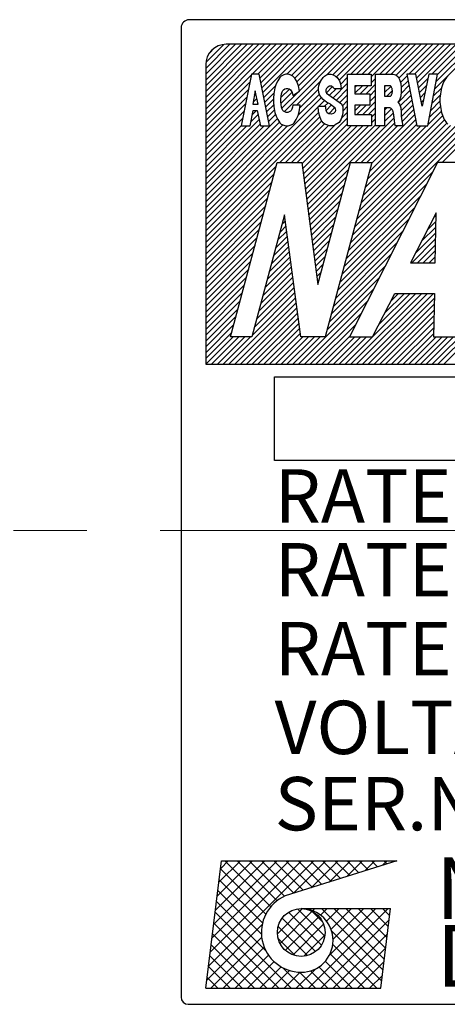
# Model space of a CAD drawing. Extents: x 4810 to 5825, y 110 to 645.
# Drawn here: x 5331 to 5341, y 469 to 493 of the extents above; entities that cross this region are included whole.
import ezdxf

# ---------------------------------------------------------------- set-up
doc = ezdxf.new("R2010")
doc.units = 0
doc.header["$MEASUREMENT"] = 0
doc.linetypes.add('CENTER', pattern=[14.298246, 8.936404, -1.787281, 1.787281, -1.787281])
doc.layers.get('0').update_dxf_attribs({"linetype": 'CONTINUOUS'})
doc.styles.add('CONVERTER_18', font='TIMES.TTF')
doc.styles.add('MSｺﾞｼｯｸ-0', font='simplex.shx', dxfattribs={"bigfont": 'bigfont.shx'})

msp = doc.modelspace()

# ---------------------------------------------------------------- linework, layer by layer
at = {"linetype": 'Continuous'}
for p, q in [((5367.136, 493.156), (5335.141, 493.156)), ((5334.941, 492.956), (5334.941, 469.332)), ((5335.541, 490.979), (5337.119, 492.557)), ((5335.541, 491.969), (5336.129, 492.557)), ((5335.541, 491.828), (5336.27, 492.557)), ((5335.541, 491.686), (5336.411, 492.557)), ((5335.541, 491.545), (5336.553, 492.557)), ((5335.541, 491.404), (5336.694, 492.557)), ((5335.541, 491.262), (5336.836, 492.557)), ((5335.541, 491.121), (5336.977, 492.557)), ((5335.541, 490.979), (5337.119, 492.557)), ((5335.541, 490.838), (5337.26, 492.557)), ((5335.545, 492.114), (5335.984, 492.553)), ((5335.63, 492.341), (5335.757, 492.468)), ((5366.236, 492.557), (5336.041, 492.557)), ((5336.671, 491.826), (5337.401, 492.557)), ((5336.812, 491.826), (5337.543, 492.557)), ((5336.861, 491.733), (5337.684, 492.557)), ((5336.885, 491.615), (5337.826, 492.557)), ((5336.908, 491.498), (5337.967, 492.557)), ((5336.932, 491.38), (5338.109, 492.557)), ((5337.458, 490.916), (5339.098, 492.557)), ((5337.519, 491.826), (5338.25, 492.557)), ((5337.63, 491.795), (5338.391, 492.557)), ((5337.71, 491.734), (5338.533, 492.557)), ((5337.71, 491.734), (5338.533, 492.557)), ((5337.764, 491.646), (5338.674, 492.557)), ((5337.8, 491.541), (5338.816, 492.557)), ((5337.824, 491.424), (5338.957, 492.557)), ((5338.495, 491.812), (5339.24, 492.557)), ((5338.637, 491.812), (5339.381, 492.557)), ((5338.728, 491.762), (5339.523, 492.557)), ((5338.791, 491.684), (5339.664, 492.557)), ((5339.075, 491.826), (5339.806, 492.557)), ((5339.216, 491.826), (5339.947, 492.557)), ((5339.216, 491.826), (5339.947, 492.557)), ((5339.358, 491.826), (5340.088, 492.557)), ((5339.499, 491.826), (5340.23, 492.557)), ((5339.577, 491.762), (5340.371, 492.557)), ((5339.782, 491.826), (5340.513, 492.557)), ((5339.923, 491.826), (5340.654, 492.557)), ((5340.065, 491.826), (5340.796, 492.557)), ((5340.185, 491.804), (5340.937, 492.557)), ((5340.25, 491.728), (5341.078, 492.557)), ((5340.489, 491.826), (5341.22, 492.557)), ((5340.63, 491.826), (5341.361, 492.557)), ((5340.63, 491.826), (5341.361, 492.557)), ((5340.678, 491.732), (5341.503, 492.557)), ((5340.702, 491.614), (5341.644, 492.557)), ((5341.055, 491.826), (5341.786, 492.557)), ((5341.126, 491.472), (5342.21, 492.557)), ((5341.159, 491.648), (5342.068, 492.557)), ((5341.193, 491.823), (5341.927, 492.557)), ((5335.541, 492.057), (5335.541, 484.758)), ((5335.541, 490.696), (5336.654, 491.809)), ((5336.657, 491.826), (5336.406, 490.566)), ((5336.843, 491.826), (5336.657, 491.826)), ((5337.094, 490.566), (5336.843, 491.826)), ((5337.349, 491.747), (5337.297, 491.668)), ((5337.383, 491.778), (5337.349, 491.747)), ((5337.444, 491.81), (5337.383, 491.778)), ((5337.496, 491.826), (5337.444, 491.81)), ((5337.548, 491.826), (5337.496, 491.826)), ((5337.6, 491.81), (5337.548, 491.826)), ((5337.661, 491.778), (5337.6, 491.81)), ((5337.713, 491.731), (5337.661, 491.778)), ((5337.756, 491.668), (5337.713, 491.731)), ((5338.35, 491.668), (5338.402, 491.747)), ((5338.402, 491.747), (5338.437, 491.778)), ((5338.437, 491.778), (5338.489, 491.81)), ((5338.489, 491.81), (5338.541, 491.826)), ((5338.541, 491.826), (5338.593, 491.826)), ((5338.593, 491.826), (5338.645, 491.81)), ((5338.645, 491.81), (5338.706, 491.778)), ((5338.706, 491.778), (5338.749, 491.747)), ((5338.749, 491.747), (5338.801, 491.668)), ((5338.829, 491.58), (5339.001, 491.752)), ((5339.001, 490.566), (5339.001, 491.826)), ((5339.001, 491.826), (5339.577, 491.826)), ((5339.577, 491.826), (5339.577, 491.544)), ((5339.577, 491.62), (5339.683, 491.727)), ((5339.683, 490.566), (5339.683, 491.826)), ((5339.683, 491.826), (5340.109, 491.826)), ((5340.109, 491.826), (5340.178, 491.81)), ((5340.178, 491.81), (5340.23, 491.763)), ((5340.23, 491.763), (5340.265, 491.7)), ((5340.265, 491.7), (5340.3, 491.605)), ((5340.291, 491.628), (5340.449, 491.786)), ((5340.659, 491.826), (5340.441, 491.826)), ((5340.441, 491.826), (5340.684, 490.566)), ((5340.818, 491.051), (5340.659, 491.826)), ((5340.726, 491.497), (5340.956, 491.727)), ((5340.976, 491.826), (5340.818, 491.051)), ((5340.951, 490.566), (5341.194, 491.826)), ((5341.194, 491.826), (5340.976, 491.826)), ((5341.407, 491.747), (5341.355, 491.668)), ((5341.442, 491.778), (5341.407, 491.747)), ((5335.541, 490.555), (5336.619, 491.632)), ((5335.541, 490.414), (5336.583, 491.456)), ((5336.955, 491.262), (5337.25, 491.556)), ((5337.227, 491.495), (5337.201, 491.353)), ((5337.262, 491.59), (5337.227, 491.495)), ((5337.297, 491.668), (5337.262, 491.59)), ((5337.376, 491.258), (5337.583, 491.465)), ((5337.423, 491.431), (5337.439, 491.451)), ((5337.439, 491.451), (5337.473, 491.471)), ((5337.473, 491.471), (5337.506, 491.481)), ((5337.506, 491.481), (5337.539, 491.481)), ((5337.539, 491.481), (5337.573, 491.471)), ((5337.573, 491.471), (5337.606, 491.451)), ((5337.606, 491.451), (5337.628, 491.421)), ((5337.753, 491.07), (5338.349, 491.666)), ((5337.8, 491.542), (5337.756, 491.668)), ((5337.826, 491.416), (5337.8, 491.542)), ((5337.833, 491.008), (5338.29, 491.465)), ((5338.29, 491.495), (5338.298, 491.542)), ((5338.29, 491.464), (5338.29, 491.495)), ((5338.298, 491.385), (5338.29, 491.464)), ((5338.298, 491.542), (5338.316, 491.59)), ((5338.316, 491.59), (5338.35, 491.668)), ((5338.482, 491.479), (5338.466, 491.445)), ((5338.466, 491.445), (5338.47, 491.399)), ((5338.514, 491.51), (5338.482, 491.479)), ((5338.483, 491.375), (5338.627, 491.519)), ((5338.56, 491.535), (5338.514, 491.51)), ((5338.603, 491.535), (5338.56, 491.535)), ((5338.562, 491.313), (5338.728, 491.479)), ((5338.645, 491.507), (5338.603, 491.535)), ((5338.645, 491.255), (5339.001, 491.61)), ((5338.645, 491.255), (5339.001, 491.61)), ((5338.669, 491.479), (5338.645, 491.507)), ((5338.669, 491.479), (5338.845, 491.479)), ((5338.728, 491.196), (5339.001, 491.469)), ((5338.801, 491.668), (5338.827, 491.59)), ((5338.827, 491.59), (5338.845, 491.479)), ((5339.577, 491.544), (5339.178, 491.544)), ((5339.178, 491.544), (5339.178, 491.353)), ((5339.178, 491.504), (5339.217, 491.544)), ((5339.178, 491.363), (5339.359, 491.544)), ((5339.309, 491.353), (5339.5, 491.544)), ((5339.45, 491.353), (5339.683, 491.586)), ((5339.542, 491.303), (5339.683, 491.444)), ((5340.042, 491.544), (5339.901, 491.544)), ((5339.901, 491.544), (5339.901, 491.29)), ((5339.901, 491.52), (5339.924, 491.544)), ((5339.901, 491.379), (5340.054, 491.532)), ((5340.3, 491.605), (5340.308, 491.495)), ((5340.305, 491.359), (5340.495, 491.549)), ((5340.308, 491.503), (5340.472, 491.667)), ((5340.308, 491.503), (5340.472, 491.667)), ((5340.308, 491.495), (5340.308, 491.401)), ((5340.75, 491.38), (5340.92, 491.549)), ((5341.092, 491.297), (5341.285, 491.49)), ((5341.286, 491.495), (5341.26, 491.353)), ((5341.321, 491.59), (5341.286, 491.495)), ((5341.355, 491.668), (5341.321, 491.59)), ((5335.541, 490.272), (5336.548, 491.279)), ((5335.541, 488.434), (5338.365, 491.257)), ((5336.75, 491.419), (5336.687, 491.101)), ((5336.695, 491.143), (5336.791, 491.239)), ((5336.73, 491.32), (5336.765, 491.354)), ((5336.822, 491.101), (5336.75, 491.419)), ((5336.979, 491.144), (5337.204, 491.369)), ((5337.002, 491.026), (5337.192, 491.216)), ((5337.002, 491.026), (5337.192, 491.216)), ((5337.201, 491.353), (5337.192, 491.243)), ((5337.192, 491.243), (5337.192, 491.149)), ((5337.373, 491.219), (5337.378, 491.29)), ((5337.373, 491.159), (5337.373, 491.219)), ((5337.376, 491.117), (5337.643, 491.384)), ((5337.378, 491.29), (5337.389, 491.35)), ((5337.389, 491.35), (5337.406, 491.401)), ((5337.399, 490.999), (5337.801, 491.4)), ((5337.406, 491.401), (5337.423, 491.431)), ((5337.628, 491.421), (5337.645, 491.381)), ((5337.645, 491.381), (5337.661, 491.31)), ((5337.661, 491.31), (5337.826, 491.416)), ((5337.794, 490.827), (5338.311, 491.345)), ((5338.324, 491.306), (5338.298, 491.385)), ((5338.402, 491.212), (5338.324, 491.306)), ((5338.489, 491.149), (5338.402, 491.212)), ((5338.47, 491.399), (5338.488, 491.365)), ((5338.488, 491.365), (5338.852, 491.109)), ((5338.811, 491.138), (5339.001, 491.328)), ((5339.178, 491.353), (5339.542, 491.353)), ((5339.542, 491.353), (5339.542, 491.071)), ((5339.542, 491.161), (5339.683, 491.303)), ((5339.901, 491.29), (5340.042, 491.29)), ((5339.953, 491.29), (5340.092, 491.428)), ((5340.229, 491.141), (5340.518, 491.43)), ((5340.3, 491.29), (5340.265, 491.196)), ((5340.283, 491.054), (5340.541, 491.312)), ((5340.308, 491.401), (5340.3, 491.29)), ((5340.774, 491.262), (5340.883, 491.371)), ((5341.058, 491.122), (5341.257, 491.321)), ((5341.26, 491.353), (5341.251, 491.243)), ((5341.251, 491.243), (5341.251, 491.149)), ((5335.541, 490.131), (5336.513, 491.102)), ((5335.541, 488.292), (5338.281, 491.032)), ((5336.687, 491.101), (5336.822, 491.101)), ((5336.795, 491.101), (5336.817, 491.124)), ((5337.026, 490.908), (5337.198, 491.08)), ((5337.192, 491.149), (5337.201, 491.038)), ((5337.201, 491.038), (5337.227, 490.897)), ((5337.378, 491.088), (5337.373, 491.159)), ((5337.389, 491.028), (5337.378, 491.088)), ((5337.406, 490.977), (5337.389, 491.028)), ((5337.423, 490.947), (5337.406, 490.977)), ((5337.639, 490.977), (5337.623, 490.947)), ((5337.656, 491.028), (5337.639, 490.977)), ((5337.662, 491.07), (5337.656, 491.028)), ((5337.843, 491.07), (5337.662, 491.07)), ((5337.817, 490.912), (5337.843, 491.07)), ((5338.438, 491.038), (5338.281, 491.038)), ((5338.29, 490.928), (5338.281, 491.038)), ((5338.287, 491.038), (5338.436, 491.187)), ((5338.429, 491.038), (5338.523, 491.132)), ((5338.429, 491.038), (5338.523, 491.132)), ((5338.468, 491.041), (5338.438, 491.038)), ((5338.468, 491.01), (5338.468, 491.041)), ((5338.478, 490.943), (5338.468, 491.01)), ((5338.477, 490.945), (5338.611, 491.079)), ((5338.585, 491.101), (5338.489, 491.149)), ((5338.54, 490.866), (5338.688, 491.014)), ((5338.585, 491.101), (5338.689, 491.013)), ((5338.689, 491.013), (5338.703, 490.952)), ((5338.852, 491.109), (5338.881, 491.035)), ((5338.872, 491.057), (5339.001, 491.186)), ((5338.881, 491.035), (5338.883, 490.974)), ((5338.883, 490.974), (5338.882, 490.886)), ((5338.883, 490.926), (5339.001, 491.045)), ((5339.066, 487.716), (5342.404, 491.053)), ((5339.118, 487.909), (5342.404, 491.195)), ((5339.542, 491.071), (5339.178, 491.071)), ((5339.178, 491.071), (5339.178, 490.848)), ((5339.178, 490.939), (5339.31, 491.071)), ((5339.228, 490.848), (5339.451, 491.071)), ((5339.37, 490.848), (5339.683, 491.162)), ((5339.511, 490.848), (5339.683, 491.02)), ((5340.013, 491.008), (5339.901, 491.008)), ((5339.901, 491.008), (5339.901, 490.566)), ((5339.901, 490.955), (5339.954, 491.008)), ((5339.901, 490.813), (5340.07, 490.983)), ((5340.265, 491.196), (5340.222, 491.149)), ((5340.222, 491.149), (5340.265, 491.101)), ((5340.265, 491.101), (5340.3, 491.007)), ((5340.3, 491.007), (5340.308, 490.897)), ((5340.305, 490.935), (5340.563, 491.193)), ((5340.309, 490.797), (5340.586, 491.074)), ((5340.798, 491.145), (5340.847, 491.194)), ((5340.99, 490.772), (5341.26, 491.041)), ((5340.99, 490.772), (5341.26, 491.041)), ((5341.024, 490.947), (5341.251, 491.174)), ((5341.251, 491.149), (5341.26, 491.038)), ((5341.26, 491.038), (5341.286, 490.897)), ((5335.541, 489.989), (5336.478, 490.926)), ((5335.541, 488.151), (5338.295, 490.905)), ((5335.541, 488.151), (5338.295, 490.905)), ((5335.541, 488.009), (5338.325, 490.793)), ((5335.541, 489.848), (5336.442, 490.749)), ((5335.541, 488.999), (5337.287, 490.745)), ((5335.541, 489.424), (5336.844, 490.726)), ((5336.623, 490.566), (5336.701, 490.944)), ((5336.644, 490.668), (5336.82, 490.843)), ((5336.644, 490.668), (5336.82, 490.843)), ((5336.681, 490.846), (5336.779, 490.944)), ((5336.701, 490.944), (5336.799, 490.944)), ((5336.799, 490.944), (5336.877, 490.566)), ((5337.049, 490.79), (5337.216, 490.957)), ((5337.073, 490.672), (5337.246, 490.845)), ((5337.227, 490.897), (5337.262, 490.802)), ((5337.262, 490.802), (5337.297, 490.723)), ((5337.297, 490.723), (5337.349, 490.645)), ((5337.439, 490.927), (5337.423, 490.947)), ((5337.473, 490.907), (5337.439, 490.927)), ((5337.506, 490.897), (5337.473, 490.907)), ((5337.539, 490.897), (5337.506, 490.897)), ((5337.573, 490.907), (5337.539, 490.897)), ((5337.606, 490.927), (5337.573, 490.907)), ((5337.623, 490.947), (5337.606, 490.927)), ((5337.696, 490.645), (5337.748, 490.723)), ((5337.748, 490.723), (5337.791, 490.818)), ((5337.791, 490.818), (5337.817, 490.912)), ((5337.884, 489.645), (5339.001, 490.762)), ((5338.016, 488.646), (5340.125, 490.755)), ((5338.316, 490.818), (5338.29, 490.928)), ((5338.359, 490.708), (5338.316, 490.818)), ((5338.502, 490.89), (5338.478, 490.943)), ((5338.546, 490.862), (5338.502, 490.89)), ((5338.599, 490.856), (5338.546, 490.862)), ((5338.655, 490.872), (5338.599, 490.856)), ((5338.695, 490.909), (5338.655, 490.872)), ((5338.703, 490.952), (5338.695, 490.909)), ((5338.839, 490.729), (5338.796, 490.653)), ((5338.865, 490.81), (5338.839, 490.729)), ((5338.845, 490.747), (5339.001, 490.903)), ((5338.882, 490.886), (5338.865, 490.81)), ((5339.014, 487.523), (5342.404, 490.912)), ((5339.178, 490.848), (5339.585, 490.848)), ((5339.377, 488.875), (5341.316, 490.814)), ((5339.47, 489.675), (5340.632, 490.837)), ((5339.584, 489.648), (5340.655, 490.719)), ((5339.585, 490.781), (5339.683, 490.879)), ((5339.585, 490.781), (5339.683, 490.879)), ((5339.585, 490.848), (5339.585, 490.566)), ((5339.585, 490.639), (5339.683, 490.737)), ((5339.901, 490.672), (5340.116, 490.887)), ((5340.308, 490.897), (5340.308, 490.802)), ((5340.308, 490.802), (5340.317, 490.692)), ((5340.322, 490.669), (5340.609, 490.956)), ((5340.957, 490.596), (5341.282, 490.921)), ((5341.286, 490.897), (5341.321, 490.802)), ((5341.308, 489.675), (5342.404, 490.771)), ((5341.308, 489.675), (5342.404, 490.771)), ((5341.321, 490.802), (5341.355, 490.723)), ((5341.355, 490.723), (5341.407, 490.645)), ((5335.541, 488.858), (5337.34, 490.657)), ((5335.541, 489.282), (5336.868, 490.609)), ((5335.541, 488.717), (5337.419, 490.594)), ((5335.541, 489.706), (5336.407, 490.572)), ((5335.541, 489.565), (5336.542, 490.566)), ((5335.541, 489.565), (5336.542, 490.566)), ((5335.541, 489.141), (5336.966, 490.566)), ((5335.541, 488.575), (5337.532, 490.566)), ((5336.406, 490.566), (5336.623, 490.566)), ((5336.877, 490.566), (5337.094, 490.566)), ((5337.348, 489.675), (5338.368, 490.695)), ((5337.349, 490.645), (5337.383, 490.613)), ((5337.383, 490.613), (5337.444, 490.582)), ((5337.444, 490.582), (5337.496, 490.566)), ((5337.49, 489.675), (5338.435, 490.621)), ((5337.496, 490.566), (5337.548, 490.566)), ((5337.548, 490.566), (5337.6, 490.582)), ((5337.6, 490.582), (5337.661, 490.613)), ((5337.631, 489.675), (5338.532, 490.576)), ((5337.661, 490.613), (5337.696, 490.645)), ((5337.772, 489.675), (5338.686, 490.588)), ((5337.901, 489.52), (5339.001, 490.62)), ((5337.917, 489.395), (5339.088, 490.566)), ((5337.934, 489.27), (5339.229, 490.566)), ((5337.95, 489.146), (5339.371, 490.566)), ((5337.95, 489.146), (5339.371, 490.566)), ((5337.967, 489.021), (5339.512, 490.566)), ((5337.983, 488.896), (5339.683, 490.596)), ((5338, 488.771), (5339.795, 490.566)), ((5338.402, 490.645), (5338.359, 490.708)), ((5338.446, 490.613), (5338.402, 490.645)), ((5338.515, 490.582), (5338.446, 490.613)), ((5338.558, 490.566), (5338.515, 490.582)), ((5338.576, 490.566), (5338.558, 490.566)), ((5338.637, 490.566), (5338.576, 490.566)), ((5338.637, 490.566), (5338.696, 490.593)), ((5338.796, 490.653), (5338.696, 490.593)), ((5339.585, 490.566), (5339.001, 490.566)), ((5339.17, 488.102), (5341.645, 490.577)), ((5339.187, 489.675), (5340.144, 490.632)), ((5339.221, 488.295), (5341.507, 490.581)), ((5339.273, 488.489), (5341.419, 490.634)), ((5339.325, 488.682), (5341.36, 490.717)), ((5339.328, 489.675), (5340.219, 490.566)), ((5339.428, 489.068), (5340.926, 490.566)), ((5339.48, 489.261), (5340.785, 490.566)), ((5339.48, 489.261), (5340.785, 490.566)), ((5339.532, 489.454), (5340.678, 490.6)), ((5339.901, 490.566), (5339.683, 490.566)), ((5340.343, 490.566), (5340.159, 490.566)), ((5340.317, 490.692), (5340.343, 490.566)), ((5340.684, 490.566), (5340.951, 490.566)), ((5341.407, 490.645), (5341.442, 490.613)), ((5335.541, 487.868), (5337.262, 489.589)), ((5336.147, 485.425), (5337.285, 489.675)), ((5337.285, 489.675), (5337.88, 489.675)), ((5337.88, 489.675), (5338.273, 486.7)), ((5338.273, 486.7), (5339.07, 489.675)), ((5339.591, 489.675), (5338.452, 485.425)), ((5341.19, 489.675), (5339.047, 485.425)), ((5339.07, 489.675), (5339.591, 489.675)), ((5341.785, 489.675), (5341.19, 489.675)), ((5335.541, 487.727), (5337.211, 489.396)), ((5338.033, 488.521), (5339.028, 489.516)), ((5338.049, 488.396), (5338.976, 489.323)), ((5338.963, 487.329), (5341.07, 489.437)), ((5338.963, 487.329), (5341.07, 489.437)), ((5335.541, 487.585), (5337.159, 489.203)), ((5338.066, 488.271), (5338.924, 489.13)), ((5338.911, 487.136), (5340.926, 489.152)), ((5335.541, 487.444), (5337.107, 489.009)), ((5335.541, 487.302), (5337.055, 488.816)), ((5338.082, 488.146), (5338.873, 488.936)), ((5338.859, 486.943), (5340.783, 488.867)), ((5335.541, 487.161), (5337.004, 488.623)), ((5338.099, 488.021), (5338.821, 488.743)), ((5338.807, 486.75), (5340.639, 488.581)), ((5335.541, 487.019), (5336.952, 488.43)), ((5337.464, 488.4), (5336.667, 485.425)), ((5337.456, 488.368), (5337.467, 488.379)), ((5337.857, 485.425), (5337.464, 488.4)), ((5338.115, 487.896), (5338.769, 488.55)), ((5338.115, 487.896), (5338.769, 488.55)), ((5338.132, 487.771), (5338.717, 488.357)), ((5341.16, 488.453), (5340.535, 487.231)), ((5341.1, 488.336), (5341.159, 488.394)), ((5341.13, 487.231), (5341.16, 488.453)), ((5335.541, 486.878), (5336.9, 488.237)), ((5337.352, 487.982), (5337.5, 488.13)), ((5337.404, 488.175), (5337.484, 488.255)), ((5338.148, 487.646), (5338.665, 488.164)), ((5338.756, 486.557), (5340.495, 488.296)), ((5340.804, 487.757), (5341.152, 488.104)), ((5340.804, 487.757), (5341.152, 488.104)), ((5340.952, 488.046), (5341.155, 488.249)), ((5335.541, 486.737), (5336.848, 488.044)), ((5335.541, 486.737), (5336.848, 488.044)), ((5335.541, 486.595), (5336.797, 487.85)), ((5337.249, 487.596), (5337.533, 487.88)), ((5337.301, 487.789), (5337.517, 488.005)), ((5338.165, 487.522), (5338.614, 487.971)), ((5338.704, 486.363), (5340.351, 488.011)), ((5340.656, 487.467), (5341.148, 487.959)), ((5335.541, 486.454), (5336.745, 487.657)), ((5337.145, 487.209), (5337.566, 487.63)), ((5337.197, 487.402), (5337.55, 487.755)), ((5338.181, 487.397), (5338.562, 487.777)), ((5338.652, 486.17), (5340.207, 487.726)), ((5340.561, 487.231), (5341.145, 487.814)), ((5340.703, 487.231), (5341.141, 487.669)), ((5335.541, 486.312), (5336.693, 487.464)), ((5337.042, 486.823), (5337.599, 487.38)), ((5337.042, 486.823), (5337.599, 487.38)), ((5337.094, 487.016), (5337.583, 487.505)), ((5338.198, 487.272), (5338.51, 487.584)), ((5338.214, 487.147), (5338.458, 487.391)), ((5338.6, 485.977), (5340.063, 487.44)), ((5340.844, 487.231), (5341.137, 487.524)), ((5340.986, 487.231), (5341.134, 487.379)), ((5335.541, 486.171), (5336.641, 487.271)), ((5336.938, 486.437), (5337.632, 487.13)), ((5336.99, 486.63), (5337.616, 487.255)), ((5338.231, 487.022), (5338.407, 487.198)), ((5338.548, 485.784), (5339.92, 487.155)), ((5340.535, 487.231), (5341.13, 487.231)), ((5341.127, 487.231), (5341.13, 487.234)), ((5335.541, 486.029), (5336.589, 487.078)), ((5335.541, 485.888), (5336.538, 486.884)), ((5336.835, 486.05), (5337.665, 486.88)), ((5336.887, 486.243), (5337.649, 487.005)), ((5338.247, 486.897), (5338.355, 487.005)), ((5335.541, 485.747), (5336.486, 486.691)), ((5336.783, 485.857), (5337.682, 486.755)), ((5338.264, 486.772), (5338.303, 486.811)), ((5338.497, 485.591), (5339.776, 486.87)), ((5335.541, 485.605), (5336.434, 486.498)), ((5336.679, 485.471), (5337.715, 486.506)), ((5336.731, 485.664), (5337.698, 486.631)), ((5337.805, 484.758), (5339.632, 486.585)), ((5337.805, 484.758), (5339.632, 486.585)), ((5339.078, 484.758), (5340.807, 486.487)), ((5339.219, 484.758), (5340.949, 486.487)), ((5339.219, 484.758), (5340.949, 486.487)), ((5339.361, 484.758), (5341.09, 486.487)), ((5339.605, 485.425), (5340.15, 486.487)), ((5339.607, 485.428), (5340.666, 486.487)), ((5339.756, 485.718), (5340.525, 486.487)), ((5339.904, 486.009), (5340.383, 486.487)), ((5340.053, 486.299), (5340.242, 486.487)), ((5340.15, 486.487), (5341.117, 486.487)), ((5341.117, 486.487), (5341.093, 485.425)), ((5335.541, 485.464), (5336.382, 486.305)), ((5336.108, 484.758), (5337.731, 486.381)), ((5336.25, 484.758), (5337.748, 486.256)), ((5337.947, 484.758), (5339.488, 486.299)), ((5339.502, 484.758), (5341.114, 486.37)), ((5339.644, 484.758), (5341.111, 486.225)), ((5341.058, 484.758), (5342.534, 486.234)), ((5335.541, 485.322), (5336.331, 486.112)), ((5335.541, 485.322), (5336.331, 486.112)), ((5336.391, 484.758), (5337.764, 486.131)), ((5336.391, 484.758), (5337.764, 486.131)), ((5336.532, 484.758), (5337.781, 486.006)), ((5338.088, 484.758), (5339.344, 486.014)), ((5339.785, 484.758), (5341.108, 486.08)), ((5339.926, 484.758), (5341.104, 485.936)), ((5341.199, 484.758), (5342.55, 486.109)), ((5341.341, 484.758), (5342.569, 485.986)), ((5335.541, 485.181), (5336.279, 485.919)), ((5335.541, 485.04), (5336.227, 485.725)), ((5336.674, 484.758), (5337.797, 485.881)), ((5336.815, 484.758), (5337.813, 485.756)), ((5338.229, 484.758), (5339.201, 485.729)), ((5340.068, 484.758), (5341.101, 485.791)), ((5335.541, 484.898), (5336.175, 485.532)), ((5336.957, 484.758), (5337.83, 485.631)), ((5337.098, 484.758), (5337.846, 485.506)), ((5338.371, 484.758), (5339.057, 485.444)), ((5340.209, 484.758), (5341.098, 485.646)), ((5340.351, 484.758), (5341.094, 485.501)), ((5335.542, 484.758), (5336.209, 485.425)), ((5335.684, 484.758), (5336.351, 485.425)), ((5335.825, 484.758), (5336.492, 485.425)), ((5335.967, 484.758), (5336.634, 485.425)), ((5336.667, 485.425), (5336.147, 485.425)), ((5337.239, 484.758), (5337.907, 485.425)), ((5337.381, 484.758), (5338.048, 485.425)), ((5337.522, 484.758), (5338.189, 485.425)), ((5337.664, 484.758), (5338.331, 485.425)), ((5338.452, 485.425), (5337.857, 485.425)), ((5338.512, 484.758), (5339.179, 485.425)), ((5338.654, 484.758), (5339.321, 485.425)), ((5338.795, 484.758), (5339.462, 485.425)), ((5338.937, 484.758), (5339.604, 485.425)), ((5339.047, 485.425), (5339.605, 485.425)), ((5340.492, 484.758), (5341.159, 485.425)), ((5340.634, 484.758), (5341.301, 485.425)), ((5340.634, 484.758), (5341.301, 485.425)), ((5340.775, 484.758), (5341.442, 485.425)), ((5340.916, 484.758), (5341.583, 485.425)), ((5341.093, 485.425), (5341.65, 485.425)), ((5335.541, 484.758), (5366.736, 484.758)), ((5337.221, 484.456), (5354.655, 484.456)), ((5337.221, 482.416), (5337.221, 484.456)), ((5354.655, 482.416), (5337.221, 482.416)), ((5335.541, 469.553), (5335.929, 472.657)), ((5335.609, 470.092), (5338.174, 472.657)), ((5335.651, 470.432), (5337.876, 472.657)), ((5335.694, 470.772), (5337.578, 472.657)), ((5335.736, 471.113), (5337.281, 472.657)), ((5335.779, 471.453), (5336.983, 472.657)), ((5335.821, 471.794), (5336.685, 472.657)), ((5335.864, 472.134), (5336.387, 472.657)), ((5335.907, 472.474), (5336.089, 472.657)), ((5335.929, 472.657), (5340.198, 472.657)), ((5337.127, 471.538), (5336.008, 472.657)), ((5337.279, 471.684), (5336.306, 472.657)), ((5337.465, 471.796), (5336.604, 472.657)), ((5337.69, 471.869), (5336.902, 472.657)), ((5337.916, 471.94), (5337.2, 472.657)), ((5340.198, 472.657), (5337.481, 471.803)), ((5338.143, 472.011), (5337.497, 472.657)), ((5337.681, 471.866), (5338.472, 472.657)), ((5338.37, 472.082), (5337.795, 472.657)), ((5338.596, 472.154), (5338.093, 472.657)), ((5338.115, 472.003), (5338.77, 472.657)), ((5338.823, 472.225), (5338.391, 472.657)), ((5338.55, 472.139), (5339.068, 472.657)), ((5339.05, 472.296), (5338.689, 472.657)), ((5338.984, 472.276), (5339.365, 472.657)), ((5339.276, 472.367), (5338.987, 472.657)), ((5339.503, 472.439), (5339.284, 472.657)), ((5339.418, 472.412), (5339.663, 472.657)), ((5339.729, 472.51), (5339.582, 472.657)), ((5339.853, 472.549), (5339.961, 472.657)), ((5339.956, 472.581), (5339.88, 472.657)), ((5340.183, 472.652), (5340.178, 472.657)), ((5337.007, 471.36), (5335.905, 472.462)), ((5336.926, 471.143), (5335.872, 472.198)), ((5336.899, 470.872), (5335.839, 471.933)), ((5337.007, 470.467), (5335.806, 471.668)), ((5337.623, 469.553), (5335.773, 471.403)), ((5337.288, 470.878), (5337.903, 471.492)), ((5337.352, 470.644), (5338.136, 471.428)), ((5337.482, 470.476), (5338.304, 471.298)), ((5338.362, 470.601), (5337.559, 471.403)), ((5338.444, 470.817), (5337.776, 471.485)), ((5337.869, 471.493), (5340.042, 471.493)), ((5337.903, 471.492), (5337.903, 471.493)), ((5338.048, 469.553), (5339.988, 471.493)), ((5338.101, 471.458), (5338.066, 471.493)), ((5338.393, 471.166), (5338.125, 471.434)), ((5338.149, 471.441), (5338.201, 471.493)), ((5338.34, 471.334), (5338.499, 471.493)), ((5339.863, 469.994), (5338.364, 471.493)), ((5338.489, 471.185), (5338.797, 471.493)), ((5338.56, 470.362), (5339.69, 471.493)), ((5338.595, 470.993), (5339.095, 471.493)), ((5338.645, 470.745), (5339.393, 471.493)), ((5339.894, 470.26), (5338.661, 471.493)), ((5339.926, 470.526), (5338.959, 471.493)), ((5339.958, 470.792), (5339.257, 471.493)), ((5339.99, 471.058), (5339.555, 471.493)), ((5339.81, 469.553), (5340.042, 471.493)), ((5340.022, 471.324), (5339.853, 471.493)), ((5335.566, 469.751), (5336.917, 471.102)), ((5337.325, 469.553), (5335.74, 471.139)), ((5338.019, 470.348), (5337.307, 471.06)), ((5338.219, 470.446), (5337.404, 471.261)), ((5337.669, 470.365), (5338.416, 471.112)), ((5338.346, 469.553), (5340.009, 471.216)), ((5337.028, 469.553), (5335.706, 470.874)), ((5337.934, 470.332), (5338.448, 470.846)), ((5339.831, 469.728), (5338.61, 470.949)), ((5338.644, 469.553), (5339.969, 470.877)), ((5335.666, 469.553), (5336.906, 470.793)), ((5336.73, 469.553), (5335.673, 470.609)), ((5337.722, 470.348), (5337.307, 470.763)), ((5339.708, 469.553), (5338.64, 470.621)), ((5336.432, 469.553), (5335.64, 470.344)), ((5335.963, 469.553), (5336.966, 470.556)), ((5336.261, 469.553), (5337.07, 470.362)), ((5339.41, 469.553), (5338.573, 470.39)), ((5338.942, 469.553), (5339.928, 470.539)), ((5336.559, 469.553), (5337.208, 470.202)), ((5339.112, 469.553), (5338.456, 470.209)), ((5339.24, 469.553), (5339.887, 470.201)), ((5336.134, 469.553), (5335.607, 470.08)), ((5336.857, 469.553), (5337.379, 470.074)), ((5337.155, 469.553), (5337.585, 469.984)), ((5337.921, 469.553), (5337.425, 470.049)), ((5337.453, 469.553), (5337.841, 469.941)), ((5337.75, 469.553), (5338.224, 470.027)), ((5338.219, 469.553), (5337.83, 469.942)), ((5338.517, 469.553), (5338.095, 469.974)), ((5338.815, 469.553), (5338.298, 470.07)), ((5339.537, 469.553), (5339.847, 469.862)), ((5335.836, 469.553), (5335.574, 469.815)), ((5335.541, 469.553), (5339.81, 469.553)), ((5335.113, 469.16), (5367.165, 469.16))]:
    msp.add_line(p, q, dxfattribs=at)
at = {"linetype": 'CENTER', "lineweight": 13}
msp.add_line((5191.446, 480.704), (5504.486, 480.704), dxfattribs=at)
at = {"linetype": 'Continuous'}
msp.add_circle((5337.869, 470.911), 0.582, dxfattribs=at)
for centre, radius, start, end in [((5335.141, 492.956), 0.2, 90, 180), ((5336.041, 492.057), 0.5, 90, 180), ((5337.87, 470.913), 0.972, 113.5898, 269.9468), ((5337.869, 470.717), 0.776, 270, 90), ((5335.113, 469.332), 0.171, 180, 270)]:
    msp.add_arc(centre, radius, start, end, dxfattribs=at)
for points, knots in [([(5340.042, 491.29), (5340.048, 491.295), (5340.06, 491.307), (5340.074, 491.33), (5340.084, 491.357), (5340.09, 491.386), (5340.093, 491.417), (5340.09, 491.447), (5340.084, 491.477), (5340.074, 491.503), (5340.06, 491.526), (5340.048, 491.538), (5340.042, 491.544)], [0, 0, 0, 0, 0.0242424, 0.0507826, 0.0793805, 0.1095029, 0.1404321, 0.1713613, 0.2014837, 0.2300816, 0.2566218, 0.2808642, 0.2808642, 0.2808642, 0.2808642]), ([(5340.119, 490.857), (5340.119, 490.867), (5340.117, 490.887), (5340.11, 490.915), (5340.1, 490.941), (5340.087, 490.964), (5340.071, 490.983), (5340.053, 490.997), (5340.033, 491.006), (5340.019, 491.007), (5340.013, 491.008)], [0, 0, 0, 0, 0.0303784, 0.0599214, 0.0880997, 0.1145113, 0.1389458, 0.1614523, 0.1823997, 0.2024827, 0.2024827, 0.2024827, 0.2024827]), ([(5340.119, 490.857), (5340.12, 490.827), (5340.122, 490.767), (5340.133, 490.709), (5340.138, 490.68)], [0, 0, 0, 0, 0.0893926, 0.1774543, 0.1774543, 0.1774543, 0.1774543]), ([(5340.138, 490.68), (5340.14, 490.661), (5340.145, 490.622), (5340.154, 490.585), (5340.159, 490.566)], [0, 0, 0, 0, 0.0588793, 0.1165287, 0.1165287, 0.1165287, 0.1165287])]:
    msp.add_open_spline(points, degree=3, knots=knots, dxfattribs=at)

# ---------------------------------------------------------------- texts
for s, height, style, p in [('RATED SPEED', 1.3, 'MSｺﾞｼｯｸ-0', (5337.221, 480.898)), ('RATED TORQUE', 1.3, 'MSｺﾞｼｯｸ-0', (5337.221, 479.101)), ('RATED CURRENT', 1.3, 'MSｺﾞｼｯｸ-0', (5337.221, 477.179)), ('VOLTAGE 3φAC', 1.3, 'MSｺﾞｼｯｸ-0', (5337.221, 475.259)), ('SER.No.', 1.3, 'MSｺﾞｼｯｸ-0', (5337.221, 473.4)), ('NIKKI', 1.5, 'CONVERTER_18', (5341.152, 471.243)), ('DENSO', 1.5, 'CONVERTER_18', (5341.165, 469.593))]:
    msp.add_text(s, height=height, dxfattribs=dict(style=style)).set_placement(p)

doc.saveas('drawing.dxf')
